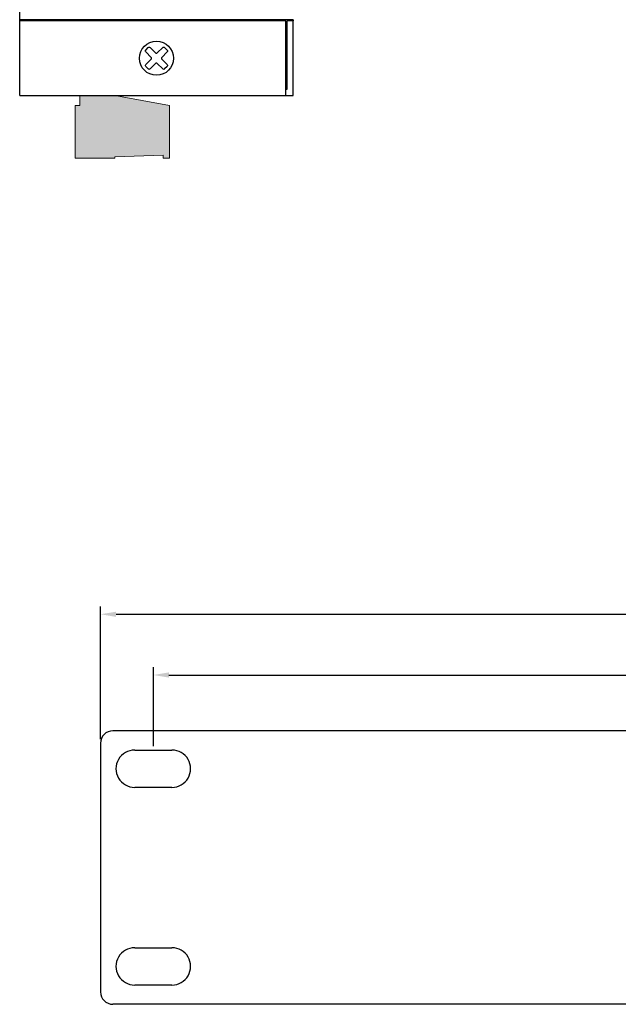
# Model space of a CAD drawing. Units: millimetres. Extents: x 589 to 2280, y -1683 to -650.
# Drawn here: x 589 to 685, y -1119 to -960 of the extents above; entities that cross this region are included whole.
import ezdxf

# ---------------------------------------------------------------- set-up
doc = ezdxf.new("R2010")
doc.units = ezdxf.units.MM
for name, color, linetype in [('DATASHEET', 7, 'Continuous'), ('치수', 1, 'Continuous'), ('케이스_브라켓', 7, 'Continuous'), ('케이스_상판', 7, 'Continuous'), ('케이스_하판', 7, 'Continuous')]:
    doc.layers.add(name, color=color, linetype=linetype)
doc.styles.get("Standard").update_dxf_attribs({"font": 'BareunDotumPro1.ttf'})
doc.dimstyles.new('치수선', dxfattribs={"dimtxt": 2, "dimasz": 2.5, "dimexe": 1.25, "dimexo": 0.625, "dimtad": 1, "dimdec": 1, "dimtxsty": 'Standard', "dimcen": 2.5, "dimadec": 0, "dimazin": 0, "dimtfac": 1, "dimtmove": 0, "dimatfit": 3, "dimfxl": 0, "dimarcsym": 0})

# ---------------------------------------------------------------- blocks, each defined once
blk = doc.blocks.new('*D1085')
at = {"layer": 'Defpoints', "color": 0}
for p in [(1075.5, -1065.63), (610.5, -1077.7), (1075.5, -1077.7)]:
    blk.add_point(p, dxfattribs=at)
at = {"layer": '치수', "color": 0, "lineweight": -2}
for p, q in [((610.5, -1077.08), (610.5, -1064.38)), ((613, -1065.63), (1073, -1065.63)), ((1075.5, -1077.08), (1075.5, -1064.38))]:
    blk.add_line(p, q, dxfattribs=at)
at = {"layer": '치수', "color": 0}
for points in [[(613, -1065.21), (613, -1066.05), (610.5, -1065.63)], [(1073, -1066.05), (1073, -1065.21), (1075.5, -1065.63)]]:
    blk.add_solid(points, dxfattribs=at)
at = {"layer": '치수', "color": 0, "insert": (843, -1063.41), "char_height": 3, "attachment_point": 5}
blk.add_mtext('465', dxfattribs=at)
blk = doc.blocks.new('*D1086')
at = {"layer": 'Defpoints', "color": 0}
for p in [(1084, -1055.86), (602, -1076.6), (1084, -1076.6)]:
    blk.add_point(p, dxfattribs=at)
at = {"layer": '치수', "color": 0, "lineweight": -2}
for p, q in [((602, -1075.97), (602, -1054.61)), ((1084, -1075.97), (1084, -1054.61)), ((604.5, -1055.86), (1081.5, -1055.86))]:
    blk.add_line(p, q, dxfattribs=at)
at = {"layer": '치수', "color": 0}
for points in [[(604.5, -1055.45), (604.5, -1056.28), (602, -1055.86)], [(1081.5, -1056.28), (1081.5, -1055.45), (1084, -1055.86)]]:
    blk.add_solid(points, dxfattribs=at)
at = {"layer": '치수', "color": 0, "insert": (843, -1053.64), "char_height": 3, "attachment_point": 5}
blk.add_mtext('482', dxfattribs=at)

msp = doc.modelspace()

# ---------------------------------------------------------------- hatches: boundary and pattern name
at = {"layer": 'DATASHEET', "linetype": 'ByBlock', "lineweight": 0}
h = msp.add_hatch(color=112, dxfattribs=at)
h.dxf.hatch_style = 1
h.paths.add_polyline_path([(604.3, -972.42), (604.3, -972.42), (613.1, -974.02), (613.1, -982.52), (612.1, -982.52), (612.1, -982.02), (604.3, -982.27), (604.3, -982.52), (597.9, -982.52), (597.9, -974.02), (598.7, -974.02), (598.7, -972.42), (599.5, -972.42), (599.5, -972.42)])

# ---------------------------------------------------------------- linework, layer by layer
msp.add_lwpolyline([(612.73, -967.73), (612.31, -968.15, -0.414214), (612.03, -968.15), (611.14, -967.27, 0.414214), (610.86, -967.27), (609.97, -968.15, -0.414214), (609.69, -968.15), (609.27, -967.73, -0.414214), (609.27, -967.45), (610.15, -966.56, 0.414214), (610.15, -966.28), (609.27, -965.4, -0.414214), (609.27, -965.11), (609.69, -964.69, -0.414214), (609.97, -964.69), (610.86, -965.57, 0.414214), (611.14, -965.57), (612.03, -964.69, -0.414214), (612.31, -964.69), (612.73, -965.11, -0.414214), (612.73, -965.4), (611.85, -966.28, 0.414214), (611.85, -966.56), (612.73, -967.45, -0.414214)], format="xyb", close=True)
for points in [[(598.7, -972.42), (598.7, -974.02), (597.9, -974.02), (597.9, -982.52), (604.3, -982.52), (604.3, -982.27), (612.1, -982.02), (612.1, -982.52), (613.1, -982.52), (613.1, -974.02), (604.3, -972.42)], [(598.7, -972.42), (599.5, -972.42)]]:
    msp.add_lwpolyline(points, dxfattribs=at)
at = {"layer": '케이스_브라켓', "color": 5, "linetype": 'Continuous'}
for p, q in [((688, -1074.6), (604, -1074.6)), ((602, -1076.6), (602, -1116.6)), ((607.5, -1077.7), (613.5, -1077.7)), ((613.5, -1083.7), (607.5, -1083.7)), ((607.5, -1109.5), (613.5, -1109.5)), ((613.5, -1115.5), (607.5, -1115.5)), ((688, -1118.6), (604, -1118.6))]:
    msp.add_line(p, q, dxfattribs=at)
for centre, radius, start, end in [((604, -1076.6), 2, 90, 180), ((607.49, -1080.7), 3, 89.7801, 270.2199), ((613.49, -1080.7), 3, 269.858, 90.142), ((607.49, -1112.5), 3, 89.7801, 270.2199), ((613.49, -1112.5), 3, 269.858, 90.142), ((604, -1116.6), 2, 180, 270)]:
    msp.add_arc(centre, radius, start, end, dxfattribs=at)
at = {"layer": '케이스_상판'}
for p, q in [((589, -960.22), (589, -725.62)), ((630.8, -960.42), (630.8, -960.22)), ((631.8, -970.42), (631.8, -960.42))]:
    msp.add_line(p, q, dxfattribs=at)
for points in [[(633, -960.22), (589, -960.22)], [(633, -960.22), (633, -960.42)]]:
    msp.add_lwpolyline(points, dxfattribs=at)
at = {"layer": '케이스_하판'}
for p, q in [((632, -971.42), (632, -960.42)), ((631.8, -971.42), (632, -971.42))]:
    msp.add_line(p, q, dxfattribs=at)
for points in [[(589, -972.42), (589, -725.62)], [(589, -972.42), (589, -960.42)], [(631.8, -960.42), (589, -960.42)], [(631.8, -972.42), (631.8, -960.42)], [(633, -960.42), (632, -960.42)], [(633, -972.42), (633, -960.42)], [(589, -972.42), (633, -972.42)]]:
    msp.add_lwpolyline(points, dxfattribs=at)
msp.add_circle((611, -966.42), 2.75, dxfattribs=at)

# ---------------------------------------------------------------- dimensions: what is measured, and where the dimension line sits
at = {"layer": '치수'}
for base, p1, p2, picture, middle in [((1084, -1055.86), (602, -1076.6), (1084, -1076.6), '*D1086', (843, -1053.64)), ((1075.5, -1065.63), (610.5, -1077.7), (1075.5, -1077.7), '*D1085', (843, -1063.41))]:
    dim = msp.add_linear_dim(base=base, p1=p1, p2=p2, dimstyle='치수선', override={"dimtxt": 3, "dimtfill": 0}, dxfattribs=at)
    dim.commit()
    dim.dimension.update_dxf_attribs({"geometry": picture, "text_midpoint": middle})

doc.saveas('drawing.dxf')
